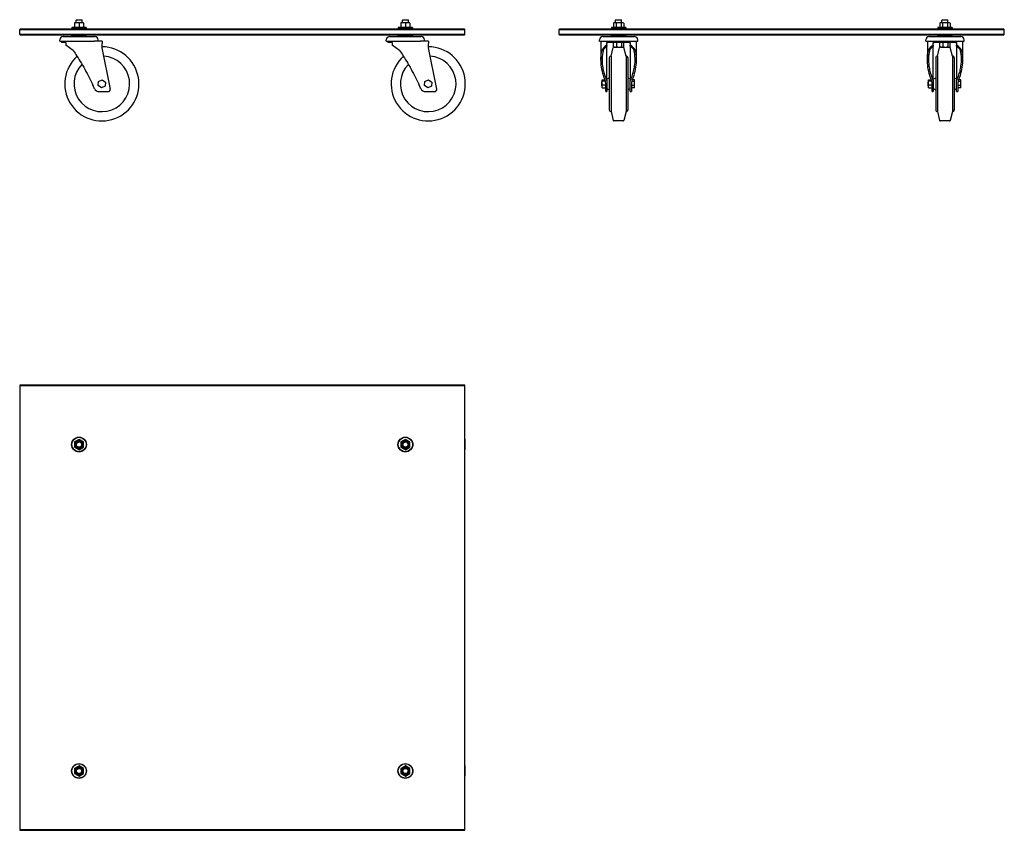
# Model space of a CAD drawing. Units: millimetres. Extents: x 230 to 2885, y 1314 to 3499.
import ezdxf

# ---------------------------------------------------------------- set-up
doc = ezdxf.new("R2010")
doc.units = ezdxf.units.MM
doc.header["$LTSCALE"] = 10
doc.layers.add('Spigoli visibili(ISO)', color=179, linetype='Continuous', lineweight=25, true_color=0x262659)

msp = doc.modelspace()

# ---------------------------------------------------------------- linework, layer by layer
at = {"layer": 'Spigoli visibili(ISO)'}
for p, q in [((377.8, 3490.2), (377.8, 3489.5)), ((377.8, 3489.5), (377.8, 3478.5)), ((377.8, 3478.5), (377.8, 3477.8)), ((401.2, 3490.4), (378.4, 3490.4)), ((382.8, 3498.8), (381.8, 3497.8)), ((397.8, 3497.8), (381.8, 3497.8)), ((381.8, 3490.4), (381.8, 3497.8)), ((382.8, 3498.8), (396.8, 3498.8)), ((389.8, 3489.5), (389.8, 3478.5)), ((396.8, 3498.8), (397.8, 3497.8)), ((397.8, 3490.4), (397.8, 3497.8)), ((401.8, 3489.5), (401.8, 3490.2)), ((401.8, 3489.5), (401.8, 3478.5)), ((401.8, 3477.8), (401.8, 3478.5)), ((1257.8, 3490.2), (1257.8, 3489.5)), ((1257.8, 3489.5), (1257.8, 3478.5)), ((1257.8, 3478.5), (1257.8, 3477.8)), ((1281.2, 3490.4), (1258.4, 3490.4)), ((1262.8, 3498.8), (1261.8, 3497.8)), ((1277.8, 3497.8), (1261.8, 3497.8)), ((1261.8, 3490.4), (1261.8, 3497.8)), ((1262.8, 3498.8), (1276.8, 3498.8)), ((1269.8, 3489.5), (1269.8, 3478.5)), ((1276.8, 3498.8), (1277.8, 3497.8)), ((1277.8, 3490.4), (1277.8, 3497.8)), ((1281.8, 3489.5), (1281.8, 3490.2)), ((1281.8, 3489.5), (1281.8, 3478.5)), ((1281.8, 3477.8), (1281.8, 3478.5)), ((1830.8, 3489.5), (1830.8, 3478.5)), ((1856, 3490.4), (1833.2, 3490.4)), ((1837.6, 3498.8), (1836.6, 3497.8)), ((1852.6, 3497.8), (1836.6, 3497.8)), ((1836.6, 3490.4), (1836.6, 3497.8)), ((1837.6, 3498.8), (1851.6, 3498.8)), ((1837.7, 3489.5), (1837.7, 3478.5)), ((1851.5, 3489.5), (1851.5, 3478.5)), ((1851.6, 3498.8), (1852.6, 3497.8)), ((1852.6, 3490.4), (1852.6, 3497.8)), ((1858.5, 3489.5), (1858.5, 3478.5)), ((2710.8, 3489.5), (2710.8, 3478.5)), ((2736, 3490.4), (2713.2, 3490.4)), ((2717.6, 3498.8), (2716.6, 3497.8)), ((2732.6, 3497.8), (2716.6, 3497.8)), ((2716.6, 3490.4), (2716.6, 3497.8)), ((2717.6, 3498.8), (2731.6, 3498.8)), ((2717.7, 3489.5), (2717.7, 3478.5)), ((2731.5, 3489.5), (2731.5, 3478.5)), ((2731.6, 3498.8), (2732.6, 3497.8)), ((2732.6, 3490.4), (2732.6, 3497.8)), ((2738.5, 3489.5), (2738.5, 3478.5)), ((230.8, 3473.1), (229.8, 3472.1)), ((229.8, 3459.1), (229.8, 3472.1)), ((229.8, 3472.1), (1429.8, 3472.1)), ((1429.8, 3459.1), (229.8, 3459.1)), ((229.8, 3459.1), (230.8, 3458.1)), ((1428.8, 3473.1), (230.8, 3473.1)), ((230.8, 3458.1), (1428.8, 3458.1)), ((347.3, 3453.6), (432.3, 3453.6)), ((409.8, 3474.6), (369.8, 3474.6)), ((369.8, 3474.6), (369.8, 3473.1)), ((369.8, 3456.6), (369.8, 3458.1)), ((369.8, 3456.6), (409.8, 3456.6)), ((409.3, 3477.6), (370.3, 3477.6)), ((370.3, 3477.6), (370.3, 3474.6)), ((370.3, 3453.6), (370.3, 3456.6)), ((409.3, 3477.6), (409.3, 3474.6)), ((409.3, 3453.6), (409.3, 3456.6)), ((409.8, 3474.6), (409.8, 3473.1)), ((409.8, 3456.6), (409.8, 3458.1)), ((1227.3, 3453.6), (1312.3, 3453.6)), ((1289.8, 3474.6), (1249.8, 3474.6)), ((1249.8, 3474.6), (1249.8, 3473.1)), ((1249.8, 3456.6), (1249.8, 3458.1)), ((1249.8, 3456.6), (1289.8, 3456.6)), ((1289.3, 3477.6), (1250.3, 3477.6)), ((1250.3, 3477.6), (1250.3, 3474.6)), ((1250.3, 3453.6), (1250.3, 3456.6)), ((1289.3, 3477.6), (1289.3, 3474.6)), ((1289.3, 3453.6), (1289.3, 3456.6)), ((1289.8, 3474.6), (1289.8, 3473.1)), ((1289.8, 3456.6), (1289.8, 3458.1)), ((1428.8, 3473.1), (1429.8, 3472.1)), ((1428.8, 3458.1), (1429.8, 3459.1)), ((1429.8, 3459.1), (1429.8, 3472.1)), ((1685.6, 3473.1), (1684.6, 3472.1)), ((1684.6, 3472.1), (2884.6, 3472.1)), ((1684.6, 3459.1), (1684.6, 3472.1)), ((2884.6, 3459.1), (1684.6, 3459.1)), ((1684.6, 3459.1), (1685.6, 3458.1)), ((2883.6, 3473.1), (1685.6, 3473.1)), ((1685.6, 3458.1), (2883.6, 3458.1)), ((1802.1, 3453.6), (1887.1, 3453.6)), ((1864.6, 3474.6), (1824.6, 3474.6)), ((1824.6, 3474.6), (1824.6, 3473.1)), ((1824.6, 3456.6), (1824.6, 3458.1)), ((1824.6, 3456.6), (1864.6, 3456.6)), ((1864.1, 3477.6), (1825.1, 3477.6)), ((1825.1, 3477.6), (1825.1, 3474.6)), ((1825.1, 3453.6), (1825.1, 3456.6)), ((1864.1, 3477.6), (1864.1, 3474.6)), ((1864.1, 3453.6), (1864.1, 3456.6)), ((1864.6, 3474.6), (1864.6, 3473.1)), ((1864.6, 3456.6), (1864.6, 3458.1)), ((2682.1, 3453.6), (2767.1, 3453.6)), ((2744.6, 3474.6), (2704.6, 3474.6)), ((2704.6, 3474.6), (2704.6, 3473.1)), ((2704.6, 3456.6), (2704.6, 3458.1)), ((2704.6, 3456.6), (2744.6, 3456.6)), ((2744.1, 3477.6), (2705.1, 3477.6)), ((2705.1, 3477.6), (2705.1, 3474.6)), ((2705.1, 3453.6), (2705.1, 3456.6)), ((2744.1, 3477.6), (2744.1, 3474.6)), ((2744.1, 3453.6), (2744.1, 3456.6)), ((2744.6, 3474.6), (2744.6, 3473.1)), ((2744.6, 3456.6), (2744.6, 3458.1)), ((2883.6, 3473.1), (2884.6, 3472.1)), ((2884.6, 3459.1), (2883.6, 3458.1)), ((2884.6, 3459.1), (2884.6, 3472.1)), ((338.3, 3440.6), (338.3, 3444.6)), ((338.3, 3440.6), (430.9, 3440.6)), ((342.3, 3440.6), (342.3, 3437.6)), ((354.2, 3437.6), (342.3, 3437.6)), ((354.2, 3437.6), (354.2, 3430.6)), ((374.2, 3415.6), (354.2, 3430.6)), ((439.7, 3440.6), (430.9, 3440.6)), ((452.3, 3440.6), (439.7, 3440.6)), ((441.3, 3440.6), (441.3, 3444.6)), ((452.3, 3440.6), (452.3, 3434.6)), ((452.3, 3422.6), (452.3, 3434.6)), ((1218.3, 3440.6), (1218.3, 3444.6)), ((1218.3, 3440.6), (1310.9, 3440.6)), ((1222.3, 3440.6), (1222.3, 3437.6)), ((1234.2, 3437.6), (1222.3, 3437.6)), ((1234.2, 3437.6), (1234.2, 3430.6)), ((1254.2, 3415.6), (1234.2, 3430.6)), ((1319.7, 3440.6), (1310.9, 3440.6)), ((1332.3, 3440.6), (1319.7, 3440.6)), ((1321.3, 3440.6), (1321.3, 3444.6)), ((1332.3, 3440.6), (1332.3, 3434.6)), ((1332.3, 3422.6), (1332.3, 3434.6)), ((1793.1, 3440.6), (1793.1, 3444.6)), ((1793.1, 3440.6), (1896.1, 3440.6)), ((1797.1, 3440.6), (1797.1, 3391.6)), ((1813.1, 3430.6), (1813.1, 3437.6)), ((1876.1, 3437.6), (1813.1, 3437.6)), ((1813.1, 3430.6), (1813.1, 3427.5)), ((1813.1, 3334.8), (1813.1, 3427.5)), ((1830.9, 3425.7), (1830.9, 3436.7)), ((1833.2, 3424.8), (1856, 3424.8)), ((1839.5, 3425.7), (1839.5, 3436.7)), ((1853.2, 3425.7), (1853.2, 3436.7)), ((1858.3, 3425.7), (1858.3, 3436.7)), ((1876.1, 3437.6), (1876.1, 3430.6)), ((1876.1, 3427.5), (1876.1, 3430.6)), ((1876.1, 3427.5), (1876.1, 3334.8)), ((1892.1, 3440.6), (1892.1, 3391.6)), ((1896.1, 3440.6), (1896.1, 3444.6)), ((2673.1, 3440.6), (2673.1, 3444.6)), ((2673.1, 3440.6), (2776.1, 3440.6)), ((2677.1, 3440.6), (2677.1, 3391.6)), ((2693.1, 3430.6), (2693.1, 3437.6)), ((2756.1, 3437.6), (2693.1, 3437.6)), ((2693.1, 3430.6), (2693.1, 3427.5)), ((2693.1, 3334.8), (2693.1, 3427.5)), ((2710.9, 3425.7), (2710.9, 3436.7)), ((2713.2, 3424.8), (2736, 3424.8)), ((2719.5, 3425.7), (2719.5, 3436.7)), ((2733.2, 3425.7), (2733.2, 3436.7)), ((2738.3, 3425.7), (2738.3, 3436.7)), ((2756.1, 3437.6), (2756.1, 3430.6)), ((2756.1, 3427.5), (2756.1, 3430.6)), ((2756.1, 3427.5), (2756.1, 3334.8)), ((2772.1, 3440.6), (2772.1, 3391.6)), ((2776.1, 3440.6), (2776.1, 3444.6)), ((474.2, 3312), (452.3, 3422.6)), ((1354.2, 3312), (1332.3, 3422.6)), ((1799.7, 3415.6), (1802.9, 3415.6)), ((1824.6, 3400.9), (1830.2, 3424.3)), ((1824.6, 3400.9), (1824.6, 3250.9)), ((1864.6, 3400.9), (1859, 3424.3)), ((1864.6, 3400.9), (1864.6, 3250.9)), ((1886.3, 3415.6), (1889.5, 3415.6)), ((2679.7, 3415.6), (2682.9, 3415.6)), ((2704.6, 3400.9), (2710.2, 3424.3)), ((2704.6, 3400.9), (2704.6, 3250.9)), ((2744.6, 3400.9), (2739, 3424.3)), ((2744.6, 3400.9), (2744.6, 3250.9)), ((2766.3, 3415.6), (2769.5, 3415.6)), ((1819.6, 3395.9), (1819.6, 3255.9)), ((1869.6, 3395.9), (1869.6, 3255.9)), ((2699.6, 3395.9), (2699.6, 3255.9)), ((2749.6, 3395.9), (2749.6, 3255.9)), ((441.4, 3321.2), (442.3, 3332.1)), ((450.4, 3314.9), (441.4, 3321.2)), ((442.3, 3332.1), (452.3, 3336.8)), ((460.3, 3319.6), (450.4, 3314.9)), ((452.3, 3336.8), (461.3, 3330.5)), ((461.3, 3330.5), (460.3, 3319.6)), ((1321.4, 3321.2), (1322.3, 3332.1)), ((1330.4, 3314.9), (1321.4, 3321.2)), ((1322.3, 3332.1), (1332.3, 3336.8)), ((1340.3, 3319.6), (1330.4, 3314.9)), ((1332.3, 3336.8), (1341.3, 3330.5)), ((1341.3, 3330.5), (1340.3, 3319.6)), ((1799.6, 3330.9), (1800.1, 3331.4)), ((1799.6, 3320.9), (1799.6, 3330.9)), ((1799.6, 3320.9), (1800.1, 3320.4)), ((1800.1, 3336.4), (1808.3, 3336.4)), ((1800.1, 3333.8), (1800.1, 3336.4)), ((1800.1, 3333.8), (1809.1, 3333.8)), ((1800.1, 3323.3), (1800.1, 3333.8)), ((1800.1, 3323.3), (1810.1, 3323.3)), ((1800.1, 3315.3), (1800.1, 3323.3)), ((1810.1, 3313.7), (1810.1, 3324.5)), ((1813.1, 3338.4), (1819.6, 3342.4)), ((1813.1, 3334.8), (1813.1, 3313.7)), ((1876.1, 3338.4), (1869.6, 3342.4)), ((1876.1, 3313.7), (1876.1, 3334.8)), ((1879.1, 3324.5), (1879.1, 3313.7)), ((1887.1, 3321.2), (1879.1, 3321.2)), ((1887.1, 3332.1), (1879.8, 3332.1)), ((1887.1, 3336.8), (1881.1, 3336.8)), ((1887.1, 3332.1), (1887.1, 3336.8)), ((1887.1, 3321.2), (1887.1, 3332.1)), ((1887.1, 3314.9), (1887.1, 3321.2)), ((2679.6, 3330.9), (2680.1, 3331.4)), ((2679.6, 3320.9), (2679.6, 3330.9)), ((2679.6, 3320.9), (2680.1, 3320.4)), ((2680.1, 3336.4), (2688.3, 3336.4)), ((2680.1, 3333.8), (2680.1, 3336.4)), ((2680.1, 3333.8), (2689.1, 3333.8)), ((2680.1, 3323.3), (2680.1, 3333.8)), ((2680.1, 3323.3), (2690.1, 3323.3)), ((2680.1, 3315.3), (2680.1, 3323.3)), ((2690.1, 3313.7), (2690.1, 3324.5)), ((2693.1, 3338.4), (2699.6, 3342.4)), ((2693.1, 3334.8), (2693.1, 3313.7)), ((2756.1, 3338.4), (2749.6, 3342.4)), ((2756.1, 3313.7), (2756.1, 3334.8)), ((2759.1, 3324.5), (2759.1, 3313.7)), ((2767.1, 3321.2), (2759.1, 3321.2)), ((2767.1, 3332.1), (2759.8, 3332.1)), ((2767.1, 3336.8), (2761.1, 3336.8)), ((2767.1, 3332.1), (2767.1, 3336.8)), ((2767.1, 3321.2), (2767.1, 3332.1)), ((2767.1, 3314.9), (2767.1, 3321.2)), ((444.9, 3304.9), (468.3, 3304.9)), ((1324.9, 3304.9), (1348.3, 3304.9)), ((1800.1, 3315.3), (1810.1, 3315.3)), ((1810.1, 3304.9), (1810.1, 3313.7)), ((1810.1, 3304.9), (1813.1, 3304.9)), ((1813.1, 3313.7), (1813.1, 3304.9)), ((1813.1, 3313.4), (1819.6, 3309.4)), ((1876.1, 3313.4), (1869.6, 3309.4)), ((1876.1, 3304.9), (1876.1, 3313.7)), ((1876.1, 3304.9), (1879.1, 3304.9)), ((1887.1, 3314.9), (1879.1, 3314.9)), ((1879.1, 3313.7), (1879.1, 3304.9)), ((2680.1, 3315.3), (2690.1, 3315.3)), ((2690.1, 3304.9), (2690.1, 3313.7)), ((2690.1, 3304.9), (2693.1, 3304.9)), ((2693.1, 3313.7), (2693.1, 3304.9)), ((2693.1, 3313.4), (2699.6, 3309.4)), ((2756.1, 3313.4), (2749.6, 3309.4)), ((2756.1, 3304.9), (2756.1, 3313.7)), ((2756.1, 3304.9), (2759.1, 3304.9)), ((2767.1, 3314.9), (2759.1, 3314.9)), ((2759.1, 3313.7), (2759.1, 3304.9)), ((1824.6, 3250.9), (1830.2, 3227.4)), ((1864.6, 3250.9), (1859, 3227.4)), ((2704.6, 3250.9), (2710.2, 3227.4)), ((2744.6, 3250.9), (2739, 3227.4)), ((1857, 3225.9), (1832.2, 3225.9)), ((2737, 3225.9), (2712.2, 3225.9)), ((229.8, 2513.6), (229.8, 1313.6)), ((230.8, 2512.6), (229.8, 2513.6)), ((1429.8, 2513.6), (229.8, 2513.6)), ((230.8, 2512.6), (1428.8, 2512.6)), ((230.8, 1314.6), (230.8, 2512.6)), ((1428.8, 2512.6), (1429.8, 2513.6)), ((1428.8, 2512.6), (1428.8, 1314.6)), ((1429.8, 1313.6), (1429.8, 2513.6)), ((389.8, 2367.4), (377.8, 2360.5)), ((401.8, 2360.5), (389.8, 2367.4)), ((1269.8, 2367.4), (1257.8, 2360.5)), ((1281.8, 2360.5), (1269.8, 2367.4)), ((1431.3, 2341.1), (1431.3, 2366)), ((377.8, 2360.5), (377.8, 2346.6)), ((377.8, 2346.6), (389.8, 2339.7)), ((389.8, 2339.7), (401.8, 2346.6)), ((401.8, 2346.6), (401.8, 2360.5)), ((1257.8, 2360.5), (1257.8, 2346.6)), ((1257.8, 2346.6), (1269.8, 2339.7)), ((1269.8, 2339.7), (1281.8, 2346.6)), ((1281.8, 2346.6), (1281.8, 2360.5)), ((389.8, 1487.4), (377.8, 1480.5)), ((401.8, 1480.5), (389.8, 1487.4)), ((1269.8, 1487.4), (1257.8, 1480.5)), ((1281.8, 1480.5), (1269.8, 1487.4)), ((377.8, 1480.5), (377.8, 1466.6)), ((377.8, 1466.6), (389.8, 1459.7)), ((389.8, 1459.7), (401.8, 1466.6)), ((401.8, 1466.6), (401.8, 1480.5)), ((1257.8, 1480.5), (1257.8, 1466.6)), ((1257.8, 1466.6), (1269.8, 1459.7)), ((1269.8, 1459.7), (1281.8, 1466.6)), ((1281.8, 1466.6), (1281.8, 1480.5)), ((1431.3, 1461.1), (1431.3, 1486)), ((230.8, 1314.6), (229.8, 1313.6)), ((229.8, 1313.6), (1429.8, 1313.6)), ((1428.8, 1314.6), (230.8, 1314.6)), ((1428.8, 1314.6), (1429.8, 1313.6))]:
    msp.add_line(p, q, dxfattribs=at)
for centre, radius in [((389.8, 2353.6), 20), ((389.8, 2353.6), 19.5), ((389.8, 2353.6), 11.4), ((389.8, 2353.6), 10), ((1269.8, 2353.6), 20), ((1269.8, 2353.6), 19.5), ((1269.8, 2353.6), 11.4), ((1269.8, 2353.6), 10), ((389.8, 2353.6), 8), ((389.8, 2353.6), 7), ((1269.8, 2353.6), 8), ((1269.8, 2353.6), 7), ((389.8, 1473.6), 20), ((389.8, 1473.6), 19.5), ((1269.8, 1473.6), 20), ((1269.8, 1473.6), 19.5), ((389.8, 1473.6), 11.4), ((389.8, 1473.6), 10), ((389.8, 1473.6), 8), ((389.8, 1473.6), 7), ((1269.8, 1473.6), 11.4), ((1269.8, 1473.6), 10), ((1269.8, 1473.6), 8), ((1269.8, 1473.6), 7)]:
    msp.add_circle(centre, radius, dxfattribs=at)
for centre, radius, start, end in [((389.8, 3456.3), 36, 108.4947, 109.4712), ((389.8, 3511.8), 36, 250.5288, 251.5053), ((389.8, 3456.3), 36, 70.5288, 71.5053), ((389.8, 3511.8), 36, 288.4947, 289.4712), ((1269.8, 3456.3), 36, 108.4947, 109.4712), ((1269.8, 3511.8), 36, 250.5288, 251.5053), ((1269.8, 3456.3), 36, 70.5288, 71.5053), ((1269.8, 3511.8), 36, 288.4947, 289.4712), ((1844.6, 3456.3), 36, 108.4947, 112.6375), ((1844.6, 3511.8), 36, 247.3625, 251.5053), ((1844.6, 3456.3), 33.9, 78.2218, 101.7782), ((1844.6, 3511.8), 33.9, 258.2218, 281.7782), ((1844.6, 3456.3), 36, 67.3625, 71.5053), ((1844.6, 3511.8), 36, 288.4947, 292.6375), ((2724.6, 3456.3), 36, 108.4947, 112.6375), ((2724.6, 3511.8), 36, 247.3625, 251.5053), ((2724.6, 3456.3), 33.9, 78.2218, 101.7782), ((2724.6, 3511.8), 33.9, 258.2218, 281.7782), ((2724.6, 3456.3), 36, 67.3625, 71.5053), ((2724.6, 3511.8), 36, 288.4947, 292.6375), ((347.3, 3444.6), 9, 90, 180), ((432.3, 3444.6), 9, 0, 90), ((1227.3, 3444.6), 9, 90, 180), ((1312.3, 3444.6), 9, 0, 90), ((1802.1, 3444.6), 9, 90, 180), ((1887.1, 3444.6), 9, 0, 90), ((2682.1, 3444.6), 9, 90, 180), ((2767.1, 3444.6), 9, 0, 90), ((451.3, 3325.9), 100, 131.9882, 89.4365), ((1331.3, 3325.9), 100, 131.9882, 89.4365), ((1832.2, 3423.9), 2, 119.8305, 166.5043), ((1844.6, 3403.5), 36, 108.4947, 111.0338), ((1844.6, 3459), 36, 248.9662, 251.5053), ((1844.6, 3403.5), 36, 68.9662, 71.5053), ((1844.6, 3459), 36, 288.4947, 291.0338), ((1857, 3423.9), 2, 13.4957, 60.1695), ((2712.2, 3423.9), 2, 119.8305, 166.5043), ((2724.6, 3403.5), 36, 108.4947, 111.0338), ((2724.6, 3459), 36, 248.9662, 251.5053), ((2724.6, 3403.5), 36, 68.9662, 71.5053), ((2724.6, 3459), 36, 288.4947, 291.0338), ((2737, 3423.9), 2, 13.4957, 60.1695), ((451.3, 3325.9), 75, 135.5488, 85.9255), ((1331.3, 3325.9), 75, 135.5488, 85.9255), ((1824.6, 3395.9), 5, 90, 180), ((1864.6, 3395.9), 5, 0, 90), ((2704.6, 3395.9), 5, 90, 180), ((2744.6, 3395.9), 5, 0, 90), ((-185.2, 3036.2), 676, 24.2364, 25.2451), ((694.8, 3036.2), 676, 24.2364, 25.2451), ((444.9, 3319.9), 15, 204.2364, 270), ((468.3, 3310.9), 6, 270, 11.1904), ((1324.9, 3319.9), 15, 204.2364, 270), ((1348.3, 3310.9), 6, 270, 11.1904), ((1824.6, 3255.9), 5, 180, 270), ((1864.6, 3255.9), 5, 270, 0), ((2704.6, 3255.9), 5, 180, 270), ((2744.6, 3255.9), 5, 270, 0), ((1832.2, 3227.9), 2, 193.4957, 270), ((1857, 3227.9), 2, 270, 346.5043), ((2712.2, 3227.9), 2, 193.4957, 270), ((2737, 3227.9), 2, 270, 346.5043), ((1429.3, 2366), 2, 0, 76.0131), ((1429.3, 2341.1), 2, 283.9869, 0), ((1429.3, 1486), 2, 0, 76.0131), ((1429.3, 1461.1), 2, 283.9869, 0)]:
    msp.add_arc(centre, radius, start, end, dxfattribs=at)
for centre, major_axis, ratio, start_param, end_param in [((383.8, 3456.3), (0, 33.9), 0.866025, 6.077616, 6.488754), ((383.8, 3511.8), (0, -33.9), 0.866025, 6.077616, 6.488754), ((395.8, 3456.3), (0, 33.9), 0.866025, 6.077616, 6.488754), ((395.8, 3511.8), (0, -33.9), 0.866025, 6.077616, 6.488754), ((1263.8, 3456.3), (0, 33.9), 0.866025, 6.077616, 6.488754), ((1263.8, 3511.8), (0, -33.9), 0.866025, 6.077616, 6.488754), ((1275.8, 3456.3), (0, 33.9), 0.866025, 6.077616, 6.488754), ((1275.8, 3511.8), (0, -33.9), 0.866025, 6.077616, 6.488754), ((1834.2, 3456.3), (0, 33.9), 0.5, 6.077616, 6.488754), ((1834.2, 3511.8), (0, -33.9), 0.5, 6.077616, 6.488754), ((1855, 3456.3), (0, 33.9), 0.5, 6.077616, 6.488754), ((1855, 3511.8), (0, -33.9), 0.5, 6.077616, 6.488754), ((2714.2, 3456.3), (0, 33.9), 0.5, 6.077616, 6.488754), ((2714.2, 3511.8), (0, -33.9), 0.5, 6.077616, 6.488754), ((2735, 3456.3), (0, 33.9), 0.5, 6.077616, 6.488754), ((2735, 3511.8), (0, -33.9), 0.5, 6.077616, 6.488754), ((1844.6, 3404), (47.5, 0), 0.75, 2.295826, 2.808014), ((1844.6, 3404), (-44.5, 0), 0.75, 5.49886, 5.926147), ((1835.2, 3403.5), (0, 33.9), 0.618892, 6.077616, 6.488754), ((1833.5, 3403.5), (0, 33.9), 0.370796, 0.141632, 0.205569), ((1833.5, 3459), (0, -33.9), 0.370796, 6.077616, 6.141554), ((1835.2, 3459), (0, -33.9), 0.618892, 6.077616, 6.488754), ((1846.3, 3403.5), (0, 33.9), 0.989688, 6.077616, 6.488754), ((1846.3, 3459), (0, -33.9), 0.989688, 6.077616, 6.488754), ((1855.8, 3403.5), (0, 33.9), 0.370796, 6.077616, 6.488754), ((1855.8, 3459), (0, -33.9), 0.370796, 6.077616, 6.488754), ((1844.6, 3404), (47.5, 0), 0.75, 0.333579, 0.845766), ((1844.6, 3404), (-44.5, 0), 0.75, 3.498631, 3.925918), ((2724.6, 3404), (47.5, 0), 0.75, 2.295826, 2.808014), ((2724.6, 3404), (-44.5, 0), 0.75, 5.49886, 5.926147), ((2715.2, 3403.5), (0, 33.9), 0.618892, 6.077616, 6.488754), ((2713.5, 3403.5), (0, 33.9), 0.370796, 0.141632, 0.205569), ((2713.5, 3459), (0, -33.9), 0.370796, 6.077616, 6.141554), ((2715.2, 3459), (0, -33.9), 0.618892, 6.077616, 6.488754), ((2726.3, 3403.5), (0, 33.9), 0.989688, 6.077616, 6.488754), ((2726.3, 3459), (0, -33.9), 0.989688, 6.077616, 6.488754), ((2735.8, 3403.5), (0, 33.9), 0.370796, 6.077616, 6.488754), ((2735.8, 3459), (0, -33.9), 0.370796, 6.077616, 6.488754), ((2724.6, 3404), (47.5, 0), 0.75, 0.333579, 0.845766), ((2724.6, 3404), (-44.5, 0), 0.75, 3.498631, 3.925918)]:
    msp.add_ellipse(centre, major_axis=major_axis, ratio=ratio, start_param=start_param, end_param=end_param, dxfattribs=at)
for points, knots in [([(1816.1, 3437.6), (1815.7, 3437.6), (1815.3, 3437.6), (1814.5, 3437.2), (1814.2, 3437), (1813.7, 3436.4), (1813.5, 3436.1), (1813.2, 3435.4), (1813.1, 3435), (1813.1, 3434.6)], [-0.534142, -0.534142, -0.534142, -0.534142, -0.3798537, -0.3798537, -0.2255654, -0.2255654, -0.1127827, -0.1127827, 0, 0, 0, 0]), ([(1876.1, 3434.6), (1876.1, 3435), (1876, 3435.4), (1875.8, 3436.1), (1875.6, 3436.4), (1875.1, 3437), (1874.7, 3437.2), (1873.9, 3437.6), (1873.5, 3437.6), (1873.1, 3437.6)], [0, 0, 0, 0, 0.1127827, 0.1127827, 0.2255654, 0.2255654, 0.3798537, 0.3798537, 0.534142, 0.534142, 0.534142, 0.534142]), ([(2696.1, 3437.6), (2695.7, 3437.6), (2695.3, 3437.6), (2694.5, 3437.2), (2694.2, 3437), (2693.7, 3436.4), (2693.5, 3436.1), (2693.2, 3435.4), (2693.1, 3435), (2693.1, 3434.6)], [-0.534142, -0.534142, -0.534142, -0.534142, -0.3798537, -0.3798537, -0.2255654, -0.2255654, -0.1127827, -0.1127827, 0, 0, 0, 0]), ([(2756.1, 3434.6), (2756.1, 3435), (2756, 3435.4), (2755.8, 3436.1), (2755.6, 3436.4), (2755.1, 3437), (2754.7, 3437.2), (2753.9, 3437.6), (2753.5, 3437.6), (2753.1, 3437.6)], [0, 0, 0, 0, 0.1127827, 0.1127827, 0.2255654, 0.2255654, 0.3798537, 0.3798537, 0.534142, 0.534142, 0.534142, 0.534142]), ([(374.2, 3415.6), (377.5, 3410.8), (380.8, 3405.9), (388.2, 3394.3), (392.3, 3387.6), (400.3, 3374.2), (404.4, 3366.9), (412.4, 3352.2), (416.2, 3344.9), (419.8, 3337.8), (419.8, 3337.7), (419.9, 3337.6)], [-13.752798, -13.752798, -13.752798, -13.752798, -12.054155, -12.054155, -9.810411, -9.810411, -7.357808, -7.357808, -4.905206, -4.905206, -4.869573, -4.869573, -4.869573, -4.869573]), ([(1254.2, 3415.6), (1257.5, 3410.8), (1260.8, 3405.9), (1268.2, 3394.3), (1272.3, 3387.6), (1280.3, 3374.2), (1284.4, 3366.9), (1292.4, 3352.2), (1296.2, 3344.9), (1299.8, 3337.8), (1299.8, 3337.7), (1299.9, 3337.6)], [-13.752798, -13.752798, -13.752798, -13.752798, -12.054155, -12.054155, -9.810411, -9.810411, -7.357808, -7.357808, -4.905206, -4.905206, -4.869573, -4.869573, -4.869573, -4.869573]), ([(1807.8, 3337.6), (1807.8, 3337.7), (1807.8, 3337.8), (1804.9, 3344.9), (1802.6, 3352.2), (1799.2, 3366.9), (1798.1, 3374.2), (1797, 3387.6), (1796.9, 3394.3), (1797.9, 3405.9), (1798.6, 3410.8), (1799.7, 3415.6)], [-13.915813, -13.915813, -13.915813, -13.915813, -13.880181, -13.880181, -11.427578, -11.427578, -8.974975, -8.974975, -6.731231, -6.731231, -5.032588, -5.032588, -5.032588, -5.032588]), ([(1802.9, 3415.6), (1802.9, 3415.5), (1802.9, 3415.4), (1801.2, 3408.7), (1800.3, 3401.7), (1800, 3387.7), (1800.4, 3380.6), (1802, 3369.5), (1802.9, 3364.9), (1805.1, 3355.7), (1806.5, 3351), (1809.6, 3342.5), (1811.3, 3338.6), (1813.1, 3334.8)], [-32.017221, -32.017221, -32.017221, -32.017221, -31.978258, -31.978258, -29.599162, -29.599162, -27.220067, -27.220067, -25.707272, -25.707272, -24.194478, -24.194478, -22.906616, -22.906616, -22.906616, -22.906616]), ([(1876.1, 3334.8), (1878, 3338.6), (1879.6, 3342.5), (1882.7, 3351), (1884.1, 3355.7), (1886.3, 3364.9), (1887.2, 3369.5), (1888.8, 3380.6), (1889.3, 3387.7), (1888.9, 3401.7), (1888, 3408.7), (1886.4, 3415.4), (1886.3, 3415.5), (1886.3, 3415.6)], [-13.829833, -13.829833, -13.829833, -13.829833, -12.541971, -12.541971, -11.029177, -11.029177, -9.516383, -9.516383, -7.137287, -7.137287, -4.758191, -4.758191, -4.719228, -4.719228, -4.719228, -4.719228]), ([(1889.5, 3415.6), (1890.6, 3410.8), (1891.4, 3405.9), (1892.3, 3394.3), (1892.2, 3387.6), (1891.1, 3374.2), (1890, 3366.9), (1886.6, 3352.2), (1884.3, 3344.9), (1881.5, 3337.8), (1881.4, 3337.7), (1881.4, 3337.6)], [-13.752798, -13.752798, -13.752798, -13.752798, -12.054155, -12.054155, -9.810411, -9.810411, -7.357808, -7.357808, -4.905206, -4.905206, -4.869573, -4.869573, -4.869573, -4.869573]), ([(2687.8, 3337.6), (2687.8, 3337.7), (2687.8, 3337.8), (2684.9, 3344.9), (2682.6, 3352.2), (2679.2, 3366.9), (2678.1, 3374.2), (2677, 3387.6), (2676.9, 3394.3), (2677.9, 3405.9), (2678.6, 3410.8), (2679.7, 3415.6)], [-13.915813, -13.915813, -13.915813, -13.915813, -13.880181, -13.880181, -11.427578, -11.427578, -8.974975, -8.974975, -6.731231, -6.731231, -5.032588, -5.032588, -5.032588, -5.032588]), ([(2682.9, 3415.6), (2682.9, 3415.5), (2682.9, 3415.4), (2681.2, 3408.7), (2680.3, 3401.7), (2680, 3387.7), (2680.4, 3380.6), (2682, 3369.5), (2682.9, 3364.9), (2685.1, 3355.7), (2686.5, 3351), (2689.6, 3342.5), (2691.3, 3338.6), (2693.1, 3334.8)], [-32.017221, -32.017221, -32.017221, -32.017221, -31.978258, -31.978258, -29.599162, -29.599162, -27.220067, -27.220067, -25.707272, -25.707272, -24.194478, -24.194478, -22.906616, -22.906616, -22.906616, -22.906616]), ([(2756.1, 3334.8), (2758, 3338.6), (2759.6, 3342.5), (2762.7, 3351), (2764.1, 3355.7), (2766.3, 3364.9), (2767.2, 3369.5), (2768.8, 3380.6), (2769.3, 3387.7), (2768.9, 3401.7), (2768, 3408.7), (2766.4, 3415.4), (2766.3, 3415.5), (2766.3, 3415.6)], [-13.829833, -13.829833, -13.829833, -13.829833, -12.541971, -12.541971, -11.029177, -11.029177, -9.516383, -9.516383, -7.137287, -7.137287, -4.758191, -4.758191, -4.719228, -4.719228, -4.719228, -4.719228]), ([(2769.5, 3415.6), (2770.6, 3410.8), (2771.4, 3405.9), (2772.3, 3394.3), (2772.2, 3387.6), (2771.1, 3374.2), (2770, 3366.9), (2766.6, 3352.2), (2764.3, 3344.9), (2761.5, 3337.8), (2761.4, 3337.7), (2761.4, 3337.6)], [-13.752798, -13.752798, -13.752798, -13.752798, -12.054155, -12.054155, -9.810411, -9.810411, -7.357808, -7.357808, -4.905206, -4.905206, -4.869573, -4.869573, -4.869573, -4.869573]), ([(419.9, 3337.6), (420.4, 3336.5), (420.9, 3335.4), (422.8, 3331.7), (424.1, 3329), (425.6, 3325.9), (425.9, 3325.2), (426.2, 3324.5)], [6.208771, 6.208771, 6.208771, 6.208771, 6.563948, 6.563948, 7.389793, 7.389793, 7.609671, 7.609671, 7.609671, 7.609671]), ([(1299.9, 3337.6), (1300.4, 3336.5), (1300.9, 3335.4), (1302.8, 3331.7), (1304.1, 3329), (1305.6, 3325.9), (1305.9, 3325.2), (1306.2, 3324.5)], [6.208771, 6.208771, 6.208771, 6.208771, 6.563948, 6.563948, 7.389793, 7.389793, 7.609671, 7.609671, 7.609671, 7.609671]), ([(1810.1, 3324.5), (1810.1, 3325.2), (1810.1, 3325.9), (1810, 3329), (1809.6, 3331.7), (1808.6, 3335.4), (1808.3, 3336.5), (1807.8, 3337.6)], [2.482987, 2.482987, 2.482987, 2.482987, 2.702866, 2.702866, 3.528711, 3.528711, 3.883887, 3.883887, 3.883887, 3.883887]), ([(1881.4, 3337.6), (1880.9, 3336.5), (1880.6, 3335.4), (1879.6, 3331.7), (1879.3, 3329), (1879.1, 3325.9), (1879.1, 3325.2), (1879.1, 3324.5)], [6.208771, 6.208771, 6.208771, 6.208771, 6.563948, 6.563948, 7.389793, 7.389793, 7.609671, 7.609671, 7.609671, 7.609671]), ([(2690.1, 3324.5), (2690.1, 3325.2), (2690.1, 3325.9), (2690, 3329), (2689.6, 3331.7), (2688.6, 3335.4), (2688.3, 3336.5), (2687.8, 3337.6)], [2.482987, 2.482987, 2.482987, 2.482987, 2.702866, 2.702866, 3.528711, 3.528711, 3.883887, 3.883887, 3.883887, 3.883887]), ([(2761.4, 3337.6), (2760.9, 3336.5), (2760.6, 3335.4), (2759.6, 3331.7), (2759.3, 3329), (2759.1, 3325.9), (2759.1, 3325.2), (2759.1, 3324.5)], [6.208771, 6.208771, 6.208771, 6.208771, 6.563948, 6.563948, 7.389793, 7.389793, 7.609671, 7.609671, 7.609671, 7.609671])]:
    msp.add_open_spline(points, degree=3, knots=knots, dxfattribs=at)

doc.saveas('drawing.dxf')
